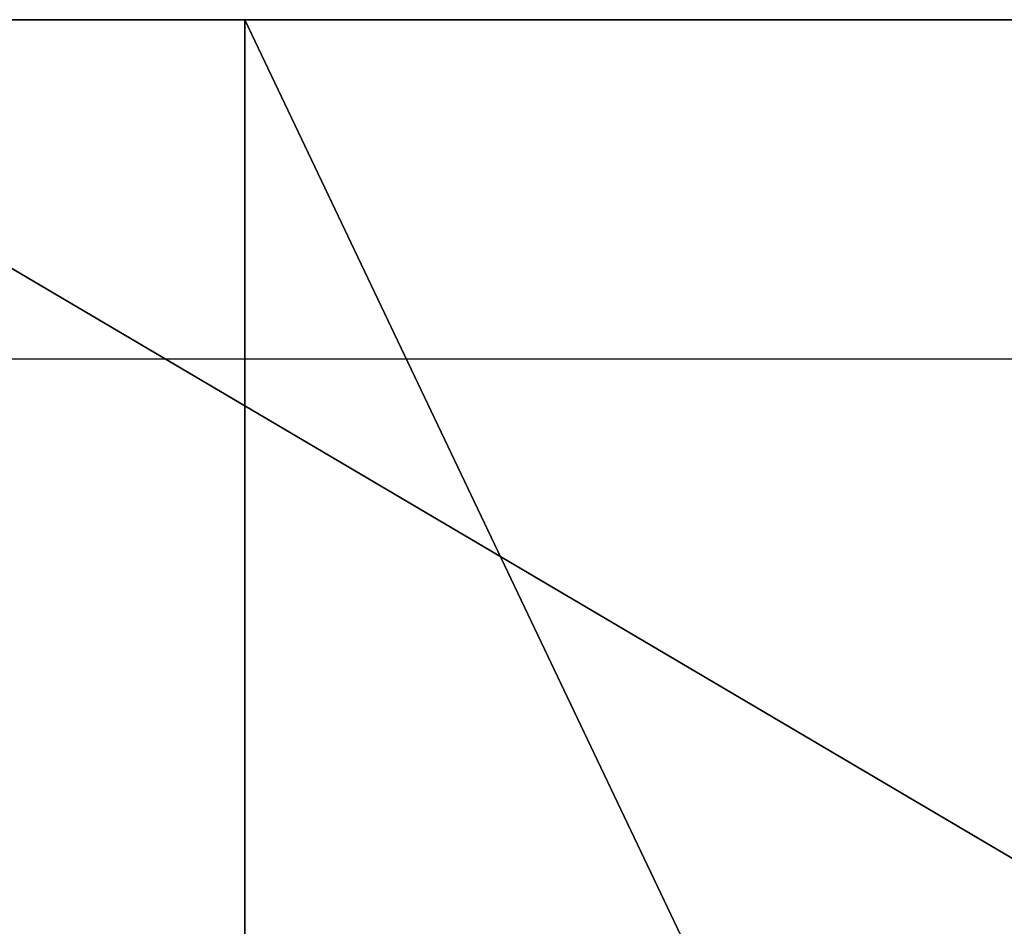
# Model space of a CAD drawing. Units: centimetres. Extents: x -190 to 190, y -171 to 172.
# Drawn here: x -19 to -18, y 19 to 20 of the extents above; entities that cross this region are included whole.
import ezdxf

# ---------------------------------------------------------------- set-up
doc = ezdxf.new("R2010")
doc.units = ezdxf.units.CM
doc.header["$LTSCALE"] = 2.54
doc.layers.get('0').update_dxf_attribs({"true_color": 0xff5454})
doc.layers.add('VP-EQ', color=7, linetype='Continuous', true_color=0x8a3492)

# ---------------------------------------------------------------- blocks, each defined once
blk = doc.blocks.new('Grupuj_11')
at = {"color": 18, "true_color": 0x010101}
mesh = blk.add_polyface(dxfattribs=at)
corners = [(20.07696033302098, 1.105426861158776e-12, 47.32536127113178), (20.76661995370194, 1.500000000001141, 47.51174524657504), (20.0769603330209, 1.500000000001105, 47.32536127113178), (20.76661995370202, 1.141522432135389e-12, 47.51174524657504)]
mesh.append_faces([[corners[k] for k in face] for face in [(0, 1, 2), (1, 0, 3)]], dxfattribs={"vtx0": -1, "color": 18})
mesh = blk.add_polyface(dxfattribs=at)
corners = [(22.75054439937099, 1.500000000001159, 1.573707950546517), (20.20691660338529, 1.01969988008932e-12, 0.6411388150589904), (20.20691660338521, 1.500000000001019, 0.6411388150589904), (22.75054439937106, 1.159570217623695e-12, 1.573707950546517)]
mesh.append_faces([[corners[k] for k in face] for face in [(0, 1, 2), (1, 0, 3)]], dxfattribs={"vtx0": -1, "color": 18})
mesh = blk.add_polyface(dxfattribs=at)
corners = [(20.76661995370202, 1.141522432135389e-12, 47.51174524657504), (21.4808358114087, 1.500000000001177, 47.49546374479664), (20.76661995370194, 1.500000000001141, 47.51174524657504), (21.48083581140877, 1.177618003112002e-12, 47.49546374479664)]
mesh.append_faces([[corners[k] for k in face] for face in [(0, 1, 2), (1, 0, 3)]], dxfattribs={"vtx0": -1, "color": 18})
at = {"color": 0}
mesh = blk.add_polyface(dxfattribs=at)
corners = [(1.344684241709542, 6.316724920907291e-14, 8.845294786882016), (29.40614226747538, 1.549853578808325e-12, 6.714344225670875), (29.75367040793273, 1.570157337482669e-12, 6.738560795450875), (74.20210608617514, 3.932161263264789e-12, 9.247834203127553), (0.3960248645901014, 1.579181230226823e-14, 11.66526942143646), (74.913280990755, 3.975024753799517e-12, 12.19915781464875), (8.121503469737945e-14, 0, 14.61406169285093), (74.50014382219497, 3.95697696831121e-12, 14.86099859246855), (0.171015038643525, 1.127986593019159e-14, 17.584409384601), (76.24279345888269, 4.024656163892359e-12, 17.62516580268172), (0.9028493144254375, 5.414335646491963e-14, 20.46826620249574), (78.93106909279813, 4.19836609921731e-12, 21.15019382717458), (2.389509404361072, 1.646860425807972e-13, 23.78529263377928), (79.60242224767687, 4.236717643379961e-12, 24.11789481210286), (4.352447885391666, 2.842526214408281e-13, 26.84465450981329), (4.459947625563685, 2.639488627664832e-13, 34.29256090302666), (78.23164884771091, 4.150990662310506e-12, 34.36279229031643), (4.043526076005336, 2.436451040921383e-13, 35.00024775190915), (78.52168491249786, 4.153246635496544e-12, 35.42115009675308), (3.842154868326471, 2.301092649759084e-13, 35.79628620558822), (78.55839425783809, 4.155502608682582e-12, 36.51791560919738), (3.871977881557122, 2.323652381619468e-13, 36.6168580616128), (78.33977566410647, 4.162270528240697e-12, 37.59329836700844), (4.130604212233693, 2.459010772781767e-13, 37.39617828084143), (12.97633913234281, 7.241673927183001e-13, 44.59645015650862), (27.18247279493842, 1.477662436855098e-12, 44.56249647363387), (26.85400817952435, 1.459614651366792e-12, 44.60818069629666), (26.58343104306653, 1.441566865878485e-12, 44.7999202722994), (15.18314923977365, 8.414779983922926e-13, 44.74758937723344), (15.64323683357225, 8.662937034387142e-13, 44.89187799142482), (26.22614593228798, 1.423519080390179e-12, 45.10220274442274), (16.10696251263827, 8.911094084851357e-13, 45.17220427046423), (24.15821104794813, 1.317488340646378e-12, 45.24344454590145), (25.80839390321652, 1.403215321715834e-12, 45.313178064173), (24.43001096846185, 1.331024179762608e-12, 45.31122316652722), (24.88504663388096, 1.353583911622991e-12, 45.42063014314953), (25.35304973512747, 1.380655589855451e-12, 45.42129389060153), (16.61872238281764, 9.159251135315572e-13, 45.35032266765922), (23.88159938862213, 1.303952501530148e-12, 45.2876613767483), (18.07275493705277, 9.948841750428984e-13, 45.36143594998428), (23.64447288543254, 1.290416662413918e-12, 45.43679272720919), (18.42139727919735, 1.012931960531205e-12, 45.50395493441858), (23.48480523705463, 1.283648742855803e-12, 45.66695653901868), (18.68140904916297, 1.03323571920555e-12, 45.77645635301965), (23.20592244361205, 1.270112903739573e-12, 46.32467514619169), (18.98997370557506, 1.049027531507818e-12, 46.42078331312083), (22.7524046397973, 1.245297198693152e-12, 46.87666335288004), (19.46817393370507, 1.073843236554239e-12, 46.95153176626637), (22.16128568157238, 1.215969547274653e-12, 47.27784629858815), (20.07696033302098, 1.105426861158776e-12, 47.32536127113178), (21.48083581140877, 1.177618003112002e-12, 47.49546374479664), (20.76661995370202, 1.141522432135389e-12, 47.51174524657504), (31.55027254933934, 1.710027675017045e-12, 44.63929203431126), (27.49510398818125, 1.493454249157367e-12, 44.67312101336623), (31.1978697039967, 1.691979889528739e-12, 44.80758973727055), (28.19071039274506, 1.52954982013398e-12, 45.01415214245086)]
mesh.append_faces([[corners[k] for k in face] for face in [(35, 33, 36), (49, 50, 51)]], dxfattribs={"vtx0": -1, "color": 0})
mesh.append_faces([[corners[k] for k in face] for face in [(0, 3, 4), (4, 5, 6), (6, 7, 8), (8, 9, 10), (10, 11, 12), (12, 13, 14), (15, 16, 17), (17, 18, 19), (19, 20, 21), (21, 22, 23), (27, 28, 26), (32, 33, 34), (34, 33, 35), (41, 42, 43), (43, 44, 45), (45, 46, 47), (47, 48, 49), (53, 54, 55)]], dxfattribs={"vtx0": -1, "vtx1": -1, "color": 0})
mesh.append_faces([[corners[k] for k in face] for face in [(31, 30, 32)]], dxfattribs={"vtx0": -1, "vtx1": -1, "vtx2": -1, "color": 0})
mesh.append_faces([[corners[k] for k in face] for face in [(0, 1, 2), (24, 25, 26), (29, 27, 30), (32, 30, 33), (37, 32, 38), (39, 38, 40), (41, 40, 42), (43, 42, 44), (45, 44, 46), (47, 46, 48), (49, 48, 50), (52, 53, 25)]], dxfattribs={"vtx0": -1, "vtx2": -1, "color": 0})
mesh = blk.add_polyface(dxfattribs=at)
corners = [(37.40585201858082, 1.97172056459749e-12, 2.805292362274232), (66.47016595508666, 3.528342062963929e-12, 2.846961010039539), (37.50190860044357, 1.978488484155605e-12, 3.6226877179392), (68.6124959136654, 3.632116829521692e-12, 4.193393810369872), (37.4044332453806, 1.973976537783528e-12, 4.439915097275675), (69.2587631003996, 3.665956427312267e-12, 5.030072051909702), (37.11881583949862, 1.962696671853337e-12, 5.211786026796319), (69.67562509678267, 3.690772132358689e-12, 6.00162639032165), (36.66084955725504, 1.937880966806915e-12, 5.895620011554172), (36.28011985764166, 1.91757720813257e-12, 6.193457617412459), (69.8366690220344, 3.699796025102842e-12, 7.046497966475888), (36.01554616128477, 1.904041369016341e-12, 6.350193075848754), (35.70932919551209, 1.888249556714072e-12, 6.378413894549758), (1.344684241709542, 6.316724920907291e-14, 8.845294786882016), (69.98129366200726, 3.708819917846995e-12, 7.35364405735144), (70.25342576161611, 3.722355756963225e-12, 7.556619740599216), (70.58905595919543, 3.738147569265493e-12, 7.607682232707164), (71.62338496086244, 3.792290925730413e-12, 7.645873478673732), (72.61328747769457, 3.846434282195332e-12, 7.948178063699118), (73.49248365524352, 3.893809719102137e-12, 8.494354899844028), (74.20210608617514, 3.932161263264789e-12, 9.247834203127553), (0.3960248645901014, 1.579181230226823e-14, 11.66526942143646), (74.69464133291795, 3.961488914683286e-12, 10.15816605782338), (74.93711123458269, 3.975024753799517e-12, 11.16439833803736), (74.913280990755, 3.975024753799517e-12, 12.19915781464875), (8.121503469737945e-14, 0, 14.61406169285093), (74.76096522394832, 3.966000861055363e-12, 13.55642135724162), (74.50014382219497, 3.95697696831121e-12, 14.86099859246855), (0.171015038643525, 1.127986593019159e-14, 17.584409384601), (74.50556821539003, 3.963744887869325e-12, 15.16025220957261), (74.63549198016945, 3.97051280742744e-12, 15.42988523191396), (74.86616236068467, 3.975024753799517e-12, 15.6206031569875), (34.28006716849663, 1.852153985737459e-12, 48.83760172414947), (57.51386122048891, 3.088427291686458e-12, 48.7459718695536), (57.20563000459964, 3.074891452570228e-12, 48.85144886769827), (35.07439446094322, 1.897273449458225e-12, 49.61311611692739), (56.71236229065532, 3.050075747523806e-12, 49.06172997801171), (56.19155073779338, 3.020748096105308e-12, 49.18934858707818), (55.65694645362645, 2.99142044468681e-12, 49.23093515131327), (55.38518972809605, 2.980140578756618e-12, 49.27801365889083), (42.32463627504224, 2.289812783828893e-12, 49.67551572337364), (54.26188021920705, 2.921485275919622e-12, 50.48403939158906), (45.72707061824752, 2.470290638711958e-12, 49.91019174382559), (46.0328050906402, 2.488338424200265e-12, 49.95483999693128), (46.2895347082238, 2.499618290130457e-12, 50.12676130907727), (47.10907878564777, 2.542481780665184e-12, 50.8731963960692), (53.37885301623642, 2.876365812198856e-12, 51.15417429796778), (48.05959765761198, 2.594369163944066e-12, 51.44357496156164), (52.38112425610698, 2.822222455733936e-12, 51.63724277669925), (49.10384596246596, 2.648512520408985e-12, 51.81554715372518)]
mesh.append_faces([[corners[k] for k in face] for face in [(0, 1, 2), (2, 3, 4), (4, 5, 6), (6, 7, 8), (8, 7, 9), (9, 10, 11), (11, 10, 12), (42, 41, 43), (43, 41, 44), (44, 41, 45), (45, 46, 47), (47, 48, 49)]], dxfattribs={"vtx0": -1, "vtx1": -1, "color": 0})
mesh.append_faces([[corners[k] for k in face] for face in [(40, 41, 42)]], dxfattribs={"vtx0": -1, "vtx1": -1, "vtx2": -1, "color": 0})
mesh.append_faces([[corners[k] for k in face] for face in [(13, 14, 15), (13, 15, 16), (13, 16, 17), (13, 17, 18), (13, 18, 19), (13, 19, 20), (21, 20, 22), (21, 22, 23), (21, 23, 24), (25, 24, 26), (25, 26, 27), (28, 27, 29), (28, 29, 30), (28, 30, 31), (32, 33, 34), (35, 34, 36), (35, 36, 37), (35, 37, 38), (35, 38, 39)]], dxfattribs={"vtx0": -1, "vtx2": -1, "color": 0})
mesh = blk.add_polyface(dxfattribs=at)
corners = [(47.8467872656596, 2.526689968362916e-12, 2.719054119422487), (66.47016595508666, 3.528342062963929e-12, 2.846961010039539), (37.40585201858082, 1.97172056459749e-12, 2.805292362274232), (0.171015038643525, 1.127986593019159e-14, 17.584409384601), (74.86616236068467, 3.975024753799517e-12, 15.6206031569875), (75.53743447968563, 3.986304619729708e-12, 16.1252150827793), (76.01284393369473, 4.004352405218015e-12, 16.81747609167558), (76.24279345888269, 4.024656163892359e-12, 17.62516580268172), (0.9028493144254375, 5.414335646491963e-14, 20.46826620249574), (76.20329348757889, 4.049471868938781e-12, 18.46402169356307), (76.2465694977815, 4.058495761682934e-12, 18.74761416173916), (76.39996758393268, 4.067519654427087e-12, 18.99003224734834), (76.63772391101523, 4.074287573985202e-12, 19.15056084292394), (77.53776172178392, 4.121663010892007e-12, 19.65008506964412), (78.31361771550463, 4.164526501426735e-12, 20.32657600890445), (78.93106909279813, 4.19836609921731e-12, 21.15019382717458), (2.389509404361072, 1.646860425807972e-13, 23.78529263377928), (79.36288023934605, 4.223181804263732e-12, 22.08460896382993), (4.043526076005336, 2.436451040921383e-13, 35.00024775190915), (78.23164884771091, 4.150990662310506e-12, 34.36279229031643), (78.52168491249786, 4.153246635496544e-12, 35.42115009675308), (3.842154868326471, 2.301092649759084e-13, 35.79628620558822), (78.55839425783809, 4.155502608682582e-12, 36.51791560919738), (3.871977881557122, 2.323652381619468e-13, 36.6168580616128), (78.33977566410647, 4.162270528240697e-12, 37.59329836700844), (4.597299852527792, 2.707167823245982e-13, 38.07176895747062), (77.87774718149288, 4.162270528240697e-12, 38.58867359604334), (5.234649930434619, 3.045563801151729e-13, 38.58946815701604), (77.17130585154165, 4.126174957264084e-12, 39.38626361902391), (10.37976165692147, 5.775291356258094e-13, 40.45661373175521), (75.24822014527945, 4.024656163892359e-12, 40.25421120333355), (74.88093053657975, 4.004352405218015e-12, 40.41117515904037), (74.659275879413, 3.995328512473861e-12, 40.74345298406966), (10.48612318749449, 5.865530283699627e-13, 41.17001062679326), (74.65542482219422, 3.993072539287823e-12, 41.14285817858794), (74.55518695826575, 3.979536700171593e-12, 42.00758077503732), (11.42100495061747, 6.384404116488441e-13, 42.23397172870553), (74.23232278080637, 3.961488914683286e-12, 42.81600610930671), (11.89615769545374, 6.610001435092272e-13, 42.93856834672285), (73.70929915377083, 3.936673209636865e-12, 43.51187900268428), (12.08455633746727, 6.722800094394188e-13, 43.59125191988294), (73.02251125969754, 3.911857504590443e-12, 44.04677636361389), (12.45540074501861, 6.94839741299802e-13, 44.16043055649315), (72.14686973423333, 3.864482067683639e-12, 44.5399284311358), (34.28006716849663, 1.852153985737459e-12, 48.83760172414947), (66.24465067744426, 3.555413741196389e-12, 47.92758319652105), (57.51386122048891, 3.088427291686458e-12, 48.7459718695536), (41.61923714193327, 2.264997078782471e-12, 49.52815025472496), (55.38518972809605, 2.980140578756618e-12, 49.27801365889083), (55.15271261953293, 2.966604739640388e-12, 49.42641344912268), (54.99560511326955, 2.959836820082273e-12, 49.65309678601013), (41.98732982447752, 2.264997078782471e-12, 49.52815025472493), (42.32463627504224, 2.289812783828893e-12, 49.67551572337364), (54.26188021920705, 2.921485275919622e-12, 50.48403939158906), (47.10907878564777, 2.542481780665184e-12, 50.8731963960692), (53.37885301623642, 2.876365812198856e-12, 51.15417429796778), (48.05959765761198, 2.594369163944066e-12, 51.44357496156164), (52.38112425610698, 2.822222455733936e-12, 51.63724277669925), (49.10384596246596, 2.648512520408985e-12, 51.81554715372518), (51.30778918415914, 2.765823126082978e-12, 51.91431615553608), (50.20090562176392, 2.707167823245982e-12, 51.97453752410771)]
mesh.append_faces([[corners[k] for k in face] for face in [(58, 59, 60)]], dxfattribs={"vtx0": -1, "color": 0})
mesh.append_faces([[corners[k] for k in face] for face in [(50, 51, 49)]], dxfattribs={"vtx0": -1, "vtx1": -1, "color": 0})
mesh.append_faces([[corners[k] for k in face] for face in [(0, 1, 2), (44, 45, 46)]], dxfattribs={"vtx0": -1, "vtx1": -1, "vtx2": -1, "color": 0})
mesh.append_faces([[corners[k] for k in face] for face in [(3, 4, 5), (3, 5, 6), (3, 6, 7), (8, 7, 9), (8, 9, 10), (8, 10, 11), (8, 11, 12), (8, 12, 13), (8, 13, 14), (8, 14, 15), (16, 15, 17), (18, 19, 20), (21, 20, 22), (23, 22, 24), (25, 24, 26), (27, 26, 28), (29, 30, 31), (29, 31, 32), (33, 32, 34), (33, 34, 35), (36, 35, 37), (38, 37, 39), (40, 39, 41), (42, 41, 43), (47, 48, 49), (52, 50, 53), (54, 53, 55), (56, 55, 57), (58, 57, 59)]], dxfattribs={"vtx0": -1, "vtx2": -1, "color": 0})
mesh = blk.add_polyface(dxfattribs=at)
corners = [(7.083368463477374, 3.947953075567057e-13, 33.58337691157982), (5.675929640740509, 3.248601387895178e-13, 33.58384939489807), (6.379617724073182, 3.609557097661309e-13, 33.49029283468573), (7.738534268668688, 4.308908785333187e-13, 33.8566670802489), (5.020947472589762, 2.932765141849813e-13, 33.8575793859252), (8.374389062115727, 4.624745031378552e-13, 33.87577232808202), (4.459947625563685, 2.639488627664832e-13, 34.29256090302666), (17.54983084598538, 8.775735693689058e-13, 0.1123450605591476), (12.15120215568029, 6.02344840672231e-13, 0.3067961464815571), (14.84296805959532, 7.377032318345301e-13), (20.20691660338529, 1.01969988008932e-12, 0.6411388150589904), (9.539045226915864, 4.760103422540852e-13, 1.025380683250487), (22.75054439937106, 1.159570217623695e-12, 1.573707950546517), (7.069101420871662, 3.609557097661309e-13, 2.138531684669109), (25.11975248690963, 1.292672635599956e-12, 2.887702088629813), (4.74302987202588, 2.391331577200617e-13, 3.993687393222287), (27.2577593414677, 1.419007134018102e-12, 4.551629444868091), (2.811470679442309, 1.398703375343757e-13, 6.256714268642259), (29.11332451299663, 1.536317739692095e-12, 6.525611575279679), (1.344684241709542, 6.316724920907291e-14, 8.845294786882016), (29.40614226747538, 1.549853578808325e-12, 6.714344225670875), (12.45540074501861, 6.94839741299802e-13, 44.16043055649315), (27.18247279493842, 1.477662436855098e-12, 44.56249647363387), (12.97633913234281, 7.241673927183001e-13, 44.59645015650862), (26.85400817952435, 1.459614651366792e-12, 44.60818069629666), (15.18314923977365, 8.414779983922926e-13, 44.74758937723344), (13.60192579024129, 7.580069905088749e-13, 44.86127316994394), (14.94437549097709, 8.301981324621011e-13, 44.80186905269815), (14.27758568637799, 7.94102561485488e-13, 44.93179692295033), (26.58343104306653, 1.441566865878485e-12, 44.7999202722994), (15.4260089176924, 8.550138375085225e-13, 44.77886817395125), (15.64323683357225, 8.662937034387142e-13, 44.89187799142482), (26.22614593228798, 1.423519080390179e-12, 45.10220274442274), (16.10696251263827, 8.911094084851357e-13, 45.17220427046423), (24.15821104794813, 1.317488340646378e-12, 45.24344454590145), (16.61872238281764, 9.159251135315572e-13, 45.35032266765922), (23.88159938862213, 1.303952501530148e-12, 45.2876613767483), (18.07275493705277, 9.948841750428984e-13, 45.36143594998428), (23.64447288543254, 1.290416662413918e-12, 45.43679272720919), (18.42139727919735, 1.012931960531205e-12, 45.50395493441858), (17.69630952643817, 9.745804163685534e-13, 45.37376463553675), (17.15628787191315, 9.452527649500553e-13, 45.41849651219518), (9.824082565717259, 5.482014842073113e-13, 39.04321780102147), (7.49311571564973, 4.241229589752038e-13, 39.18299754009908), (6.3403234043978, 3.632116829521692e-13, 38.97587986931919), (8.664147525455668, 4.872902081842767e-13, 39.20563253189341)]
mesh.append_faces([[corners[k] for k in face] for face in [(0, 1, 2), (7, 8, 9), (26, 27, 28), (35, 40, 41), (43, 42, 45)]], dxfattribs={"vtx0": -1, "color": 0})
mesh.append_faces([[corners[k] for k in face] for face in [(1, 3, 4), (4, 5, 6), (8, 10, 11), (11, 12, 13), (13, 14, 15), (15, 16, 17), (17, 18, 19), (21, 22, 23), (23, 25, 26), (25, 29, 30), (30, 29, 31), (31, 32, 33), (37, 38, 39), (40, 35, 37)]], dxfattribs={"vtx0": -1, "vtx1": -1, "color": 0})
mesh.append_faces([[corners[k] for k in face] for face in [(23, 24, 25), (35, 36, 37)]], dxfattribs={"vtx0": -1, "vtx1": -1, "vtx2": -1, "color": 0})
mesh.append_faces([[corners[k] for k in face] for face in [(1, 0, 3), (4, 3, 5), (8, 7, 10), (11, 10, 12), (13, 12, 14), (15, 14, 16), (17, 16, 18), (19, 18, 20), (26, 25, 27), (34, 35, 33), (42, 43, 44)]], dxfattribs={"vtx0": -1, "vtx2": -1, "color": 0})
mesh = blk.add_polyface(dxfattribs=at)
corners = [(34.38962035173489, 1.816058414760846e-12, 5.774028765704807), (32.12304520096672, 1.696491835900815e-12, 5.619929843174237), (33.26621333056816, 1.75740311192385e-12, 5.551650457896449), (31.03409518898372, 1.637836533063819e-12, 5.974448274842687), (35.42056586299782, 1.874713717597843e-12, 6.272673729378569), (30.06983383784999, 1.588205122970976e-12, 6.59226337153437), (1.344684241709542, 6.316724920907291e-14, 8.845294786882016), (29.75367040793273, 1.570157337482669e-12, 6.738560795450875), (69.8366690220344, 3.699796025102842e-12, 7.046497966475888), (4.352447885391666, 2.842526214408281e-13, 26.84465450981329), (78.88469769936047, 4.137454823194275e-12, 26.8618399779521), (6.748101270108916, 4.060751734868972e-13, 29.57845542230375), (78.35723493353917, 4.178062340542965e-12, 29.97907157710154), (9.523302830636064, 5.278977255329664e-13, 31.92602413637555), (78.24121524872137, 4.155502608682582e-12, 31.95344942830968), (9.592202245053993, 5.301536987190047e-13, 32.55842369325175), (77.62510064043802, 4.123918984078045e-12, 32.7581305927714), (9.392807453863997, 5.188738327888132e-13, 33.16250816258583), (77.70409745590285, 4.146478715938429e-12, 33.40053884432422), (8.960980835772496, 4.963141009284299e-13, 33.62962923977248), (78.23164884771091, 4.150990662310506e-12, 34.36279229031643), (8.374389062115727, 4.624745031378552e-13, 33.87577232808202), (4.459947625563685, 2.639488627664832e-13, 34.29256090302666), (4.130604212233693, 2.459010772781767e-13, 37.39617828084143), (78.33977566410647, 4.162270528240697e-12, 37.59329836700844), (4.597299852527792, 2.707167823245982e-13, 38.07176895747062), (77.87774718149288, 4.162270528240697e-12, 38.58867359604334), (5.234649930434619, 3.045563801151729e-13, 38.58946815701604), (77.17130585154165, 4.126174957264084e-12, 39.38626361902391), (6.3403234043978, 3.632116829521692e-13, 38.97587986931919), (9.824082565717259, 5.482014842073113e-13, 39.04321780102147), (10.18725384507541, 5.685052428816562e-13, 39.13106167626263), (10.45349979095096, 5.842970551839244e-13, 39.39321243608007), (76.27120963960073, 4.081055493543317e-12, 39.95638291063838), (10.54696208411893, 5.888090015560011e-13, 39.75497855434408), (10.37976165692147, 5.775291356258094e-13, 40.45661373175521), (74.659275879413, 3.995328512473861e-12, 40.74345298406966), (10.48612318749449, 5.865530283699627e-13, 41.17001062679326), (74.55518695826575, 3.979536700171593e-12, 42.00758077503732), (10.85071859731802, 6.068567870443076e-13, 41.79235947765697), (11.42100495061747, 6.384404116488441e-13, 42.23397172870553), (74.23232278080637, 3.961488914683286e-12, 42.81600610930671), (11.66535429238428, 6.497202775790356e-13, 42.40264424414411), (11.83136074584719, 6.610001435092272e-13, 42.64881263304675), (11.89615769545374, 6.610001435092272e-13, 42.93856834672285), (73.70929915377083, 3.936673209636865e-12, 43.51187900268428), (12.08455633746727, 6.722800094394188e-13, 43.59125191988294), (73.02251125969754, 3.911857504590443e-12, 44.04677636361389), (12.45540074501861, 6.94839741299802e-13, 44.16043055649315), (27.49510398818125, 1.493454249157367e-12, 44.67312101336623), (31.55027254933934, 1.710027675017045e-12, 44.63929203431126), (31.1978697039967, 1.691979889528739e-12, 44.80758973727055), (28.19071039274506, 1.52954982013398e-12, 45.01415214245086), (30.47935868115429, 1.653628345366087e-12, 45.09726612762516), (28.94208186717428, 1.570157337482669e-12, 45.20286199510564), (29.7162782365747, 1.610764854831359e-12, 45.23097751896933)]
mesh.append_faces([[corners[k] for k in face] for face in [(0, 1, 2), (54, 53, 55)]], dxfattribs={"vtx0": -1, "color": 0})
mesh.append_faces([[corners[k] for k in face] for face in [(1, 0, 3), (3, 4, 5), (9, 10, 11), (11, 12, 13), (13, 14, 15), (15, 16, 17), (17, 18, 19), (19, 20, 21), (23, 24, 25), (25, 26, 27), (27, 28, 29), (30, 28, 31), (31, 28, 32), (32, 33, 34), (34, 33, 35), (35, 36, 37), (37, 38, 39), (39, 38, 40), (40, 41, 42), (42, 41, 43), (43, 41, 44), (44, 45, 46), (46, 47, 48), (52, 53, 54)]], dxfattribs={"vtx0": -1, "vtx1": -1, "color": 0})
mesh.append_faces([[corners[k] for k in face] for face in [(6, 7, 8), (21, 20, 22), (29, 28, 30)]], dxfattribs={"vtx0": -1, "vtx1": -1, "vtx2": -1, "color": 0})
mesh.append_faces([[corners[k] for k in face] for face in [(3, 0, 4), (49, 50, 51), (52, 51, 53)]], dxfattribs={"vtx0": -1, "vtx2": -1, "color": 0})
mesh = blk.add_polyface(dxfattribs=at)
corners = [(35.70932919551209, 1.888249556714072e-12, 6.378413894549758), (69.8366690220344, 3.699796025102842e-12, 7.046497966475888), (30.06983383784999, 1.588205122970976e-12, 6.59226337153437), (29.75367040793273, 1.570157337482669e-12, 6.738560795450875), (35.42056586299782, 1.874713717597843e-12, 6.272673729378569), (42.98054667903244, 2.26725305196851e-12, 2.24759058351731), (37.69194968829217, 1.987512376899758e-12, 2.091984760012047), (38.09626612071234, 2.007816135574103e-12, 2.032233344860874), (37.41970378075315, 1.97172056459749e-12, 2.396819428259928), (47.8467872656596, 2.526689968362916e-12, 2.719054119422487), (37.40585201858082, 1.97172056459749e-12, 2.805292362274232), (1.344684241709542, 6.316724920907291e-14, 8.845294786882016), (69.98129366200726, 3.708819917846995e-12, 7.35364405735144), (12.45540074501861, 6.94839741299802e-13, 44.16043055649315), (72.14686973423333, 3.864482067683639e-12, 44.5399284311358), (27.18247279493842, 1.477662436855098e-12, 44.56249647363387), (71.19822916597751, 3.814850657590796e-12, 44.87163329253777), (31.55027254933934, 1.710027675017045e-12, 44.63929203431126), (31.94035797061565, 1.73033143369139e-12, 44.65787283985522), (32.27516868371913, 1.746123245993658e-12, 44.85890435136054), (32.69910321055277, 1.77093895104008e-12, 45.02893408786445), (68.48298142556133, 3.670468373684343e-12, 45.14055212053771), (32.92046624750953, 1.78447479015631e-12, 45.22447143513485), (68.22306185896306, 3.656932534568114e-12, 45.40762687815222), (33.06660813199896, 1.793498682900463e-12, 45.48114047866393), (67.90762672277079, 3.641140722265846e-12, 45.67642449566042), (33.12178948259895, 1.79801062927254e-12, 45.77129813728114), (67.54903162803556, 3.625348909963577e-12, 45.88541973932721), (33.28007437679508, 1.800266602458578e-12, 46.87008124290325), (66.24465067744426, 3.555413741196389e-12, 47.92758319652105), (33.67236260123158, 1.820570361132923e-12, 47.90858418940834), (34.28006716849663, 1.852153985737459e-12, 48.83760172414947), (57.20563000459964, 3.074891452570228e-12, 48.85144886769827), (35.07439446094322, 1.897273449458225e-12, 49.61311611692739), (55.38518972809605, 2.980140578756618e-12, 49.27801365889083), (41.61923714193327, 2.264997078782471e-12, 49.52815025472496), (55.15271261953293, 2.966604739640388e-12, 49.42641344912268), (41.98732982447752, 2.264997078782471e-12, 49.52815025472493), (41.28193069136854, 2.292068757014931e-12, 49.67551572337364), (36.01770849954912, 1.955928752295222e-12, 50.19838276171444), (40.32704198675457, 2.22664553461982e-12, 50.2417011900998), (37.06531417222902, 2.019096001504295e-12, 50.56567117087018), (39.27226461639805, 2.158966339038671e-12, 50.58785595305278), (38.16757493055324, 2.089031170271483e-12, 50.69757887189553), (54.99560511326955, 2.959836820082273e-12, 49.65309678601013), (42.32463627504224, 2.289812783828893e-12, 49.67551572337364), (45.72707061824752, 2.470290638711958e-12, 49.91019174382559), (43.04380023413371, 2.328164327991544e-12, 50.05637047719136), (45.43189774677217, 2.452242853223652e-12, 50.00151539935692), (44.6493484363446, 2.411635335874962e-12, 50.22481725853189), (43.83577735382837, 2.368771845340234e-12, 50.24350514913061)]
mesh.append_faces([[corners[k] for k in face] for face in [(5, 6, 7), (41, 42, 43), (47, 49, 50)]], dxfattribs={"vtx0": -1, "color": 0})
mesh.append_faces([[corners[k] for k in face] for face in [(2, 1, 3), (6, 5, 8), (8, 9, 10), (17, 16, 18), (18, 16, 19), (19, 16, 20), (20, 21, 22), (22, 23, 24), (24, 25, 26), (26, 27, 28), (28, 29, 30), (30, 29, 31), (31, 32, 33), (35, 36, 37), (33, 38, 39), (39, 40, 41), (37, 44, 45)]], dxfattribs={"vtx0": -1, "vtx1": -1, "color": 0})
mesh.append_faces([[corners[k] for k in face] for face in [(0, 1, 2), (13, 14, 15), (15, 16, 17), (33, 34, 35)]], dxfattribs={"vtx0": -1, "vtx1": -1, "vtx2": -1, "color": 0})
mesh.append_faces([[corners[k] for k in face] for face in [(2, 4, 0), (8, 5, 9), (11, 1, 12), (33, 35, 38), (39, 38, 40), (41, 40, 42), (46, 47, 45), (47, 46, 48), (47, 48, 49)]], dxfattribs={"vtx0": -1, "vtx2": -1, "color": 0})
mesh = blk.add_polyface(dxfattribs=at)
corners = [(52.01877800331927, 2.747775340594672e-12, 2.159488584761155), (66.36338462890053, 3.521574143405815e-12, 2.423192299953421), (49.95456278812635, 2.637232654478794e-12, 2.601659121905164), (66.47016595508666, 3.528342062963929e-12, 2.846961010039539), (47.8467872656596, 2.526689968362916e-12, 2.719054119422487), (2.389509404361072, 1.646860425807972e-13, 23.78529263377928), (79.36288023934605, 4.223181804263732e-12, 22.08460896382993), (79.59000408151928, 4.236717643379961e-12, 23.08860461830766), (79.60242224767687, 4.236717643379961e-12, 24.11789481210286), (4.352447885391666, 2.842526214408281e-13, 26.84465450981329), (79.4302476391779, 4.223181804263732e-12, 25.31489392706644), (79.07511710869899, 4.207389991961464e-12, 26.47089275204729), (78.88469769936047, 4.137454823194275e-12, 26.8618399779521), (6.748101270108916, 4.060751734868972e-13, 29.57845542230375), (78.54556716168511, 4.18483026010108e-12, 27.55810378522023), (78.40372603735175, 4.180318313729003e-12, 27.79161094256174), (78.33661020343841, 4.175806367356927e-12, 28.05645044475125), (78.35012303822984, 4.173550394170888e-12, 28.32932752399715), (78.37731609905019, 4.178062340542965e-12, 28.53899376676851), (78.34655722262767, 4.173550394170888e-12, 28.83751240717477), (78.19129925767231, 4.164526501426735e-12, 29.22697914373954), (78.16648000074119, 4.164526501426735e-12, 29.38749504900773), (78.18310320918452, 4.169038447798812e-12, 29.55330748809316), (78.35723493353917, 4.178062340542965e-12, 29.97907157710154), (9.523302830636064, 5.278977255329664e-13, 31.92602413637555), (78.52710941588221, 4.17129442098485e-12, 30.63855755937234), (78.4871601806976, 4.162270528240697e-12, 31.31839809888962), (78.24121524872137, 4.155502608682582e-12, 31.95344942830968), (9.592202245053993, 5.301536987190047e-13, 32.55842369325175), (77.81284158675925, 4.150990662310506e-12, 32.48285957772141), (77.62510064043802, 4.123918984078045e-12, 32.7581305927714), (9.392807453863997, 5.188738327888132e-13, 33.16250816258583), (77.5959283593545, 4.119407037705969e-12, 33.00431213194067), (77.58589133987627, 4.121663010892007e-12, 33.08901338984872), (77.70409745590285, 4.146478715938429e-12, 33.40053884432422), (8.960980835772496, 4.963141009284299e-13, 33.62962923977248), (78.23164884771091, 4.150990662310506e-12, 34.36279229031643), (10.45349979095096, 5.842970551839244e-13, 39.39321243608007), (77.17130585154165, 4.126174957264084e-12, 39.38626361902391), (76.27120963960073, 4.081055493543317e-12, 39.95638291063838), (10.37976165692147, 5.775291356258094e-13, 40.45661373175521), (75.24822014527945, 4.024656163892359e-12, 40.25421120333355), (33.12178948259895, 1.79801062927254e-12, 45.77129813728114), (67.90762672277079, 3.641140722265846e-12, 45.67642449566042), (67.54903162803556, 3.625348909963577e-12, 45.88541973932721), (33.28007437679508, 1.800266602458578e-12, 46.87008124290325), (67.18893856102477, 3.602789178103194e-12, 46.04080377214821), (66.91629524433269, 3.589253338986964e-12, 46.32272013639142), (66.77303727764277, 3.582485419428849e-12, 46.68780693366685), (66.24465067744426, 3.555413741196389e-12, 47.92758319652105)]
mesh.append_faces([[corners[k] for k in face] for face in [(0, 1, 2), (2, 3, 4)]], dxfattribs={"vtx0": -1, "vtx1": -1, "color": 0})
mesh.append_faces([[corners[k] for k in face] for face in [(5, 6, 7), (5, 7, 8), (9, 8, 10), (9, 10, 11), (9, 11, 12), (13, 12, 14), (13, 14, 15), (13, 15, 16), (13, 16, 17), (13, 17, 18), (13, 18, 19), (13, 19, 20), (13, 20, 21), (13, 21, 22), (13, 22, 23), (24, 23, 25), (24, 25, 26), (24, 26, 27), (28, 27, 29), (28, 29, 30), (31, 30, 32), (31, 32, 33), (31, 33, 34), (35, 34, 36), (37, 38, 39), (40, 39, 41), (42, 43, 44), (45, 44, 46), (45, 46, 47), (45, 47, 48), (45, 48, 49)]], dxfattribs={"vtx0": -1, "vtx2": -1, "color": 0})
blk = doc.blocks.new('bok')
at = {"color": 7, "true_color": 0xf4f2f2}
blk.add_blockref('Grupuj_11', (0, 0.499999999998341), dxfattribs=at)
blk = doc.blocks.new('Grupuj_2')
at = {"color": 0, "extrusion": (0, 0, -1), "zscale": -1, "rotation": 180}
blk.add_blockref('bok', (0, 40.00006784539416, -21.81343467990473), dxfattribs=at)
blk = doc.blocks.new('0609')
at = {"color": 7, "linetype": 'Continuous', "lineweight": 25}
blk.add_line((-37.80548325886709, -60.35058812960997), (-36.87062493672354, -60.35058812960997), dxfattribs=at)
blk = doc.blocks.new('0609 2d')
at = {"layer": 'VP-EQ', "color": 0, "xscale": 5, "yscale": 5, "zscale": 5, "rotation": 180}
blk.add_blockref('0609', (-15.59435199749382, -111.3975640380885), dxfattribs=at)

msp = doc.modelspace()

# ---------------------------------------------------------------- block references
at = {"color": 0}
msp.add_blockref('Grupuj_2', (-39.83060286598806, -19.93779566560862), dxfattribs=at)
at = {"layer": 'VP-EQ', "color": 0}
msp.add_blockref('0609 2d', (-189.979966125569, -171.0833003069098), dxfattribs=at)

doc.saveas('drawing.dxf')
